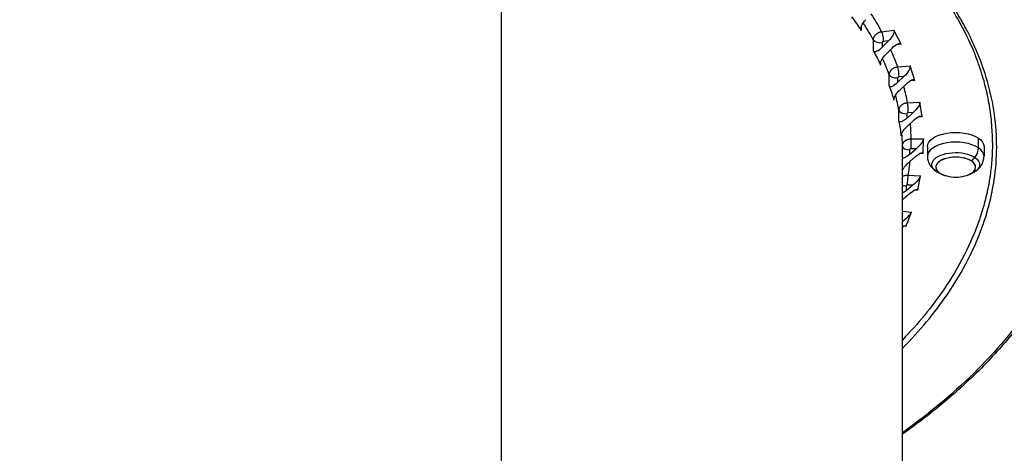
# Model space of a CAD drawing. Units: millimetres. Extents: x 75001 to 86916, y 37517 to 52144.
# Drawn here: x 79734 to 80204, y 48344 to 48551 of the extents above; entities that cross this region are included whole.
import ezdxf

# ---------------------------------------------------------------- set-up
doc = ezdxf.new("R2010")
doc.units = ezdxf.units.MM
doc.header["$MEASUREMENT"] = 0
doc.styles.get("Standard").update_dxf_attribs({"font": 'arial.ttf'})
doc.dimstyles.new('ISO-25', dxfattribs={"dimtxt": 2.5, "dimasz": 2.5, "dimexe": 1.25, "dimexo": 0.625, "dimtad": 1, "dimtxsty": 'Standard', "dimcen": 2.5, "dimadec": 0, "dimazin": 0, "dimtfac": 1, "dimtmove": 0, "dimatfit": 3, "dimfxl": 1, "dimarcsym": 0})

# ---------------------------------------------------------------- blocks, each defined once
blk = doc.blocks.new('*D3')
at = {"color": 0, "lineweight": -2, "transparency": 16777216}
for p, q in [((75603.57, 51617.08), (75603.57, 51738.33)), ((75823.57, 51737.08), (86692.01, 51737.08)), ((86912.01, 51617.08), (86912.01, 51738.33))]:
    blk.add_line(p, q, dxfattribs=at)
at = {"color": 0, "transparency": 16777216}
for points in [[(75823.57, 51773.75), (75823.57, 51700.42), (75603.57, 51737.08)], [(86692.01, 51773.75), (86692.01, 51700.42), (86912.01, 51737.08)]]:
    blk.add_solid(points, dxfattribs=at)
at = {"layer": 'Defpoints', "color": 0, "transparency": 16777216}
for p in [(86912.01, 51737.08), (86912.01, 46843.67), (75603.57, 46789.16)]:
    blk.add_point(p, dxfattribs=at)
at = {"color": 0, "transparency": 16777216, "insert": (81257.79, 51960.14), "char_height": 280, "attachment_point": 5}
blk.add_mtext('1130', dxfattribs=at)
blk = doc.blocks.new('*D4')
at = {"color": 0, "lineweight": -2, "transparency": 16777216}
for p, q in [((75527.35, 51598.56), (75406.1, 51598.56)), ((75407.35, 51378.56), (75407.35, 42377.65)), ((75527.35, 42157.65), (75406.1, 42157.65))]:
    blk.add_line(p, q, dxfattribs=at)
at = {"color": 0, "transparency": 16777216}
for points in [[(75370.68, 51378.56), (75444.02, 51378.56), (75407.35, 51598.56)], [(75370.68, 42377.65), (75444.02, 42377.65), (75407.35, 42157.65)]]:
    blk.add_solid(points, dxfattribs=at)
at = {"layer": 'Defpoints', "color": 0, "transparency": 16777216}
for p in [(79817.57, 51598.56), (75407.35, 42157.65), (80937.92, 42157.65)]:
    blk.add_point(p, dxfattribs=at)
at = {"color": 0, "transparency": 16777216, "insert": (75184.39, 46878.1), "char_height": 280, "attachment_point": 5, "rotation": 90}
blk.add_mtext('945', dxfattribs=at)

msp = doc.modelspace()

# ---------------------------------------------------------------- linework, layer by layer
for p, q in [((79963.417, 48652.783), (79963.417, 47867.902)), ((80135.327, 48547.352), (80135.327, 48545.631)), ((80145.05, 48545.134), (80150.925, 48545.88)), ((80154.373, 48539.096), (80150.925, 48545.88)), ((80141.189, 48535.898), (80141.189, 48541.147)), ((80145.427, 48537.693), (80148.395, 48540.722)), ((80145.427, 48539.912), (80145.427, 48537.693)), ((80148.395, 48540.722), (80145.912, 48540.407)), ((80150.118, 48537.33), (80147.151, 48534.301)), ((80154.373, 48539.096), (80151.838, 48538.774)), ((80144.606, 48530.317), (80144.606, 48529.173)), ((80152.686, 48528.288), (80158.668, 48528.775)), ((80160.92, 48521.866), (80158.668, 48528.775)), ((80148.748, 48519.222), (80148.748, 48524.471)), ((80152.755, 48520.837), (80155.777, 48523.735)), ((80152.755, 48523.056), (80152.755, 48520.837)), ((80155.777, 48523.735), (80153.249, 48523.529)), ((80160.92, 48521.866), (80158.668, 48521.683)), ((80156.903, 48520.281), (80153.881, 48517.383)), ((80150.98, 48513.016), (80150.98, 48512.374)), ((80157.356, 48511.173), (80163.401, 48511.398)), ((80164.44, 48504.417), (80163.401, 48511.398)), ((80153.372, 48502.28), (80153.372, 48507.53)), ((80157.117, 48503.726), (80160.17, 48506.492)), ((80160.17, 48506.492), (80157.616, 48506.397)), ((80157.117, 48505.945), (80157.117, 48503.726)), ((80160.69, 48503.001), (80157.637, 48500.236)), ((80164.44, 48504.417), (80162.462, 48504.344)), ((80154.402, 48495.585), (80154.402, 48495.361)), ((80159.025, 48493.92), (80165.087, 48493.881)), ((80164.905, 48486.881), (80165.087, 48493.881)), ((80191.29, 48489.679), (80191.29, 48494.331)), ((80155.025, 48485.201), (80155.025, 48490.451)), ((80158.48, 48486.49), (80161.541, 48489.122)), ((80158.48, 48488.709), (80158.48, 48486.49)), ((80161.541, 48489.122), (80158.98, 48489.139)), ((80166.998, 48490.28), (80166.998, 48485.629)), ((80193.991, 48490.28), (80193.991, 48485.629)), ((80155.03, 47770.301), (80155.03, 48484.299)), ((80161.451, 48485.623), (80158.389, 48482.991)), ((80164.905, 48486.881), (80163.194, 48486.892)), ((80157.681, 48476.66), (80163.712, 48476.356)), ((80162.311, 48469.392), (80163.712, 48476.356)), ((80156.833, 48469.261), (80159.879, 48471.759)), ((80156.833, 48471.479), (80156.833, 48469.261)), ((80159.879, 48471.759), (80157.33, 48471.887)), ((80162.311, 48469.392), (80160.861, 48469.464)), ((80159.179, 48468.277), (80156.132, 48465.778)), ((80155.03, 48459.363), (80159.288, 48458.959)), ((80156.679, 48452.081), (80159.288, 48458.959)), ((80155.197, 48454.535), (80155.03, 48454.55)), ((80155.03, 48454.403), (80155.197, 48454.535)), ((80156.679, 48452.081), (80155.483, 48452.195))]:
    msp.add_line(p, q)
for start, end in [(241.11974, 255.8705), (255.8705, 284.1295), (284.1295, 298.88026)]:
    msp.add_arc((80180.494, 48493.181), 17.5, start, end)
at = {"extrusion": (0, 0, -1)}
for centre, major_axis, ratio, start_param, end_param in [((79763.03, 48492.988), (396, 0), 0.5, -0.3111609, -0.2665044), ((79948.049, 48346.892), (165.28, 222.546), 0.5555146, 0.1583045, 0.2083665), ((80138.652, 48549.209), (-3.163, -3.763), 0.3982324, 0.1240942, 1.6771905), ((80145.05, 48542.103), (0.441, -3.472), 0.2132734, -2.6043435, -1.0335472), ((80147.533, 48542.418), (-3.233, -3.67), 0.3652685, -2.9973814, -1.4265851), ((80150.98, 48535.634), (-3.233, -3.67), 0.3652685, 1.7150076, 3.2858039), ((80144.565, 48539.389), (-3.233, -3.67), 0.3652685, -1.4265851, 0.1265112), ((79952.978, 48338.706), (168.639, 220.012), 0.5043605, 0.2119796, 0.2620415), ((79763.03, 48492.988), (396, 0), 0.5, -0.221723, -0.1792379), ((80148.013, 48532.605), (-3.233, -3.67), 0.3652685, 0.1619113, 1.7150076), ((80152.686, 48525.257), (0.284, -3.488), 0.1393074, -2.6122994, -1.0415031), ((80155.214, 48525.463), (-3.293, -3.573), 0.3317226, -2.9577261, -1.3869298), ((80152.192, 48522.565), (-3.293, -3.573), 0.3317226, -1.3869298, 0.1661665), ((80157.466, 48518.554), (-3.293, -3.573), 0.3317226, 1.7546628, 3.3254592), ((79956.462, 48330.337), (172.636, 216.889), 0.4520586, 0.2649482, 0.3150101), ((80154.444, 48515.656), (-3.293, -3.573), 0.3317226, 0.2015666, 1.7546628), ((79763.03, 48492.988), (396, 0), 0.5, -0.1318708, -0.0919714), ((80157.356, 48508.142), (0.13, -3.498), 0.0642811, -2.6167969, -1.0460006), ((80159.911, 48508.237), (-3.344, -3.471), 0.2975578, -2.9163417, -1.3455453), ((80156.857, 48505.472), (-3.344, -3.471), 0.2975578, -1.3455453, 0.2075509), ((79958.474, 48321.847), (177.196, 213.18), 0.399007, 0.3176419, 0.3677039), ((80160.95, 48501.256), (-3.344, -3.471), 0.2975578, 1.7960473, 3.3668436), ((80157.896, 48498.491), (-3.344, -3.471), 0.2975578, 0.242951, 1.7960473), ((79763.03, 48492.988), (396, 0), 0.5, -0.0414337, -0.004705), ((80180.494, 48490.28), (-13.497, 0), 0.5, 0, 2.4978484), ((80161.587, 48490.872), (-3.387, -3.365), 0.2627273, -2.8732887, -1.3024924), ((80180.494, 48490.28), (13.497, 0), 0.5, -0.6437443, 0), ((80161.405, 48483.873), (-3.387, -3.365), 0.2627273, 1.8391003, 3.4098966), ((80180.494, 48481.688), (-11.408, 0), 0.5, -0.7363872, 2.4978484), ((80158.525, 48488.24), (-3.387, -3.365), 0.2627273, -1.3024924, 0.2506039), ((79958.998, 48313.303), (182.257, 208.87), 0.3456095, 0.3704327, 0.3771185), ((80158.343, 48481.241), (-3.387, -3.365), 0.2627273, 0.582836, 1.8391003), ((79763.03, 48492.988), (396, 0), 0.5, 0.0498694, 0.0825615), ((80180.494, 48481.688), (11.408, 0), 0.5, -0.6437443, 0.7363872), ((80160.23, 48473.5), (-3.421, -3.253), 0.227178, -2.8285828, -1.2577864), ((80157.183, 48471.002), (-3.421, -3.253), 0.227178, -1.2577864, -0.6952586), ((80158.829, 48466.536), (-3.421, -3.253), 0.227178, 1.8838062, 3.4546025), ((80155.782, 48464.037), (-3.421, -3.253), 0.227178, 1.56686, 1.8838062), ((80155.85, 48456.254), (-3.448, -3.137), 0.190854, -2.7821951, -1.2113988), ((80153.24, 48449.377), (-3.448, -3.137), 0.190854, 2.2794234, 3.5009902)]:
    msp.add_ellipse(centre, major_axis=major_axis, ratio=ratio, start_param=start_param, end_param=end_param, dxfattribs=at)
for centre, major_axis, ratio, start_param, end_param in [((79763.03, 48489.524), (392, 0), 0.5, 0.2665267, 0.3102036), ((80144.565, 48541.608), (-3.5, 0), 0.5, 0.2665267, 1.819623), ((80145.912, 48539.974), (-0.446, -0.227), 0.8393536, -1.9740546, -0.4032584), ((79763.03, 48489.524), (392, 0), 0.5, 0.1792603, 0.2201942), ((80152.192, 48524.783), (-3.5, 0), 0.5, 0.1792603, 1.7323565), ((79763.03, 48489.524), (392, 0), 0.5, 0.0919938, 0.1292888), ((80156.857, 48507.69), (-3.5, 0), 0.5, 0.0919938, 1.6450901), ((80157.616, 48505.964), (-0.495, -0.074), 0.8636365, -1.6987353, -0.1279391), ((79763.03, 48489.524), (392, 0), 0.5, 0.0047273, 0.036496), ((80159.025, 48490.889), (-0.023, -3.5), 0.0112344, -2.6179574, -1.0471611), ((80180.494, 48485.629), (-13.497, 0), 0.5, -2.4978484, 0), ((80158.525, 48490.459), (-3.5, 0), 0.5, 0.0047273, 1.5578236), ((80158.98, 48488.706), (-0.5, 0.013), 0.8659525, -1.5484095, 0.0223867), ((80186.491, 48487.878), (3.327, 4.993), 0.692694, -1.6655256, -0.8047956), ((80180.494, 48485.629), (13.497, 0), 0.5, 0, 0.6437443), ((80180.494, 48480.453), (9.5, 0), 0.5, -0.42654, 4.245977), ((80180.494, 48480.453), (-9.5, 0), 0.5, -2.4978484, 1.1043844), ((80180.494, 48480.453), (9.5, 0), 0.5, -1.1043844, 0.6437443), ((80180.494, 48493.181), (9.704, 14.563), 0.692694, -1.8017565, -1.6655256), ((80180.494, 48480.453), (9.5, 0), 0.5, -1.1043844, -0.42654), ((80157.681, 48473.629), (-0.176, -3.496), 0.0866644, -2.6158121, -1.0450157), ((80157.183, 48473.221), (3.5, 0), 0.5, -2.2335633, -1.6710355), ((80157.33, 48471.454), (-0.49, 0.099), 0.8616782, -1.3992509, 0.1715453)]:
    msp.add_ellipse(centre, major_axis=major_axis, ratio=ratio, start_param=start_param, end_param=end_param)
for points, knots in [([(75603.843, 46514.358), (75600.671, 46628.343), (75606.66, 46841.25), (75589.018, 47551.442), (75853.099, 49068.19), (77773.756, 48231.32), (77857.557, 49815.503), (77545.826, 51215.388), (78967.847, 51628.737), (79761.854, 51592.589), (80568.83, 51620.846), (81867.339, 51336.385), (82007.952, 49718.401), (82760.001, 49797.046), (83348.157, 49804.416), (84184.344, 49483.876), (84882.868, 48326.968), (86600.511, 49028.639), (86930.712, 47551.793), (86908.38, 46840.862), (86934.637, 46123.727), (86509.721, 44744.248), (84912.014, 45013.755), (83078.552, 45333.308), (83249.994, 44011.325), (82586.596, 42652.087), (80425.133, 41726.497), (78502.527, 42979.837), (78206.213, 44308.052), (77533.376, 45357.147), (75907.856, 44633.963), (75618.702, 45980.427), (75603.843, 46514.358)], [0, 0, 0, 0, 326.7860299, 653.5862582, 2184.3199876, 3601.1330709, 4553.9485539, 5970.7616372, 7501.4953666, 7956.5793732, 8411.0227857, 9941.7565152, 11401.8138184, 11725.6240601, 12046.6982939, 13194.748591, 14228.5333417, 15645.3464249, 17176.0801544, 17502.9643077, 17829.4895635, 19360.223293, 20774.4368553, 22529.6634895, 22910.1946597, 24440.9283892, 26792.5668997, 29029.6031885, 30177.6534856, 30937.1286773, 32353.9417605, 33884.67549, 33884.67549, 33884.67549, 33884.67549]), ([(79763.089, 48773.382), (79766.422, 48773.382), (79769.756, 48773.365), (79779.697, 48773.261), (79786.303, 48773.125), (79799.497, 48772.715), (79806.086, 48772.442), (79819.233, 48771.76), (79825.793, 48771.352), (79838.873, 48770.4), (79845.396, 48769.857), (79858.392, 48768.636), (79864.869, 48767.958), (79877.759, 48766.47), (79884.177, 48765.659), (79896.945, 48763.906), (79903.298, 48762.963), (79915.908, 48760.948), (79922.167, 48759.876), (79934.596, 48757.604), (79940.769, 48756.404), (79953.036, 48753.874), (79959.132, 48752.542), (79971.163, 48749.762), (79977.102, 48748.315), (79988.871, 48745.296), (79994.704, 48743.724), (80006.248, 48740.457), (80011.961, 48738.763), (80023.241, 48735.258), (80028.81, 48733.447), (80039.778, 48729.716), (80045.18, 48727.795), (80055.804, 48723.85), (80061.029, 48721.825), (80071.344, 48717.658), (80076.435, 48715.515), (80086.393, 48711.137), (80091.264, 48708.903), (80100.848, 48704.329), (80105.56, 48701.986), (80114.792, 48697.203), (80119.312, 48694.76), (80128.105, 48689.805), (80132.381, 48687.292), (80140.739, 48682.173), (80144.821, 48679.564), (80152.778, 48674.259), (80156.655, 48671.561), (80164.181, 48666.087), (80167.832, 48663.31), (80174.891, 48657.69), (80178.3, 48654.847), (80184.864, 48649.102), (80188.023, 48646.202), (80194.122, 48640.318), (80197.062, 48637.334), (80202.683, 48631.314), (80205.367, 48628.277), (80210.477, 48622.155), (80212.904, 48619.069), (80217.505, 48612.846), (80219.678, 48609.707), (80223.762, 48603.391), (80225.674, 48600.212), (80229.237, 48593.812), (80230.888, 48590.591), (80233.921, 48584.121), (80235.303, 48580.871), (80237.796, 48574.35), (80238.908, 48571.078), (80240.861, 48564.515), (80241.703, 48561.223), (80243.114, 48554.627), (80243.684, 48551.323), (80244.552, 48544.706), (80244.85, 48541.392), (80245.173, 48534.764), (80245.199, 48531.449), (80245.066, 48527.461), (80245.037, 48526.785), (80245.003, 48526.109)], [0, 0, 0, 0, 10.0005179, 10.0005179, 29.8292276, 29.8292276, 49.6564828, 49.6564828, 69.4795109, 69.4795109, 89.3090775, 89.3090775, 109.1493089, 109.1493089, 128.9956659, 128.9956659, 148.8664297, 148.8664297, 168.7039383, 168.7039383, 188.5589693, 188.5589693, 208.5026679, 208.5026679, 228.3066348, 228.3066348, 248.1691209, 248.1691209, 268.0785093, 268.0785093, 287.9867074, 287.9867074, 307.8453439, 307.8453439, 327.6509305, 327.6509305, 347.5864756, 347.5864756, 367.3822612, 367.3822612, 387.2768964, 387.2768964, 407.1977775, 407.1977775, 426.9429636, 426.9429636, 446.7578995, 446.7578995, 466.6262961, 466.6262961, 486.4926706, 486.4926706, 506.3001663, 506.3001663, 526.0259079, 526.0259079, 545.8784749, 545.8784749, 565.6802609, 565.6802609, 585.4427974, 585.4427974, 605.215749, 605.215749, 624.9617704, 624.9617704, 644.7236379, 644.7236379, 664.4500889, 664.4500889, 684.1372445, 684.1372445, 703.8154988, 703.8154988, 723.4669313, 723.4669313, 743.1231944, 743.1231944, 762.7629716, 762.7629716, 766.7718295, 766.7718295, 766.7718295, 766.7718295]), ([(79763.088, 48732.183), (79763.088, 48732.183), (79763.088, 48732.183), (79763.088, 48732.183), (79712.821, 48732.183), (79612.29, 48724.219), (79476.232, 48689.549), (79368.246, 48635.553), (79298.902, 48567.518), (79282.374, 48515.348), (79283.023, 48488.315), (79283.113, 48486.416)], [0.000018, 0.000018, 0.000018, 0.000018, 0.0000187, 0.0000187, 0.0000187, 15.1252717, 30.2505433, 45.375815, 60.5010867, 75.6263583, 76.7694197, 76.7694197, 76.7694197, 76.7694197]), ([(80243.063, 48486.413), (80243.154, 48488.312), (80243.803, 48515.345), (80227.278, 48567.516), (80157.934, 48635.55), (80049.951, 48689.547), (79913.896, 48724.219), (79813.356, 48732.183), (79763.088, 48732.183)], [225.7352879, 225.7352879, 225.7352879, 225.7352879, 226.8785471, 242.0037132, 257.1288793, 272.2540453, 287.3792114, 302.5043955, 302.5043955, 302.5043955, 302.5043955]), ([(79371.03, 48353.665), (79344.116, 48372.948), (79300.36, 48416.88), (79277.044, 48490.454), (79300.834, 48565.543), (79369.89, 48633.278), (79477.426, 48687.025), (79612.918, 48721.528), (79713.03, 48729.451), (79763.089, 48729.451)], [500.0480513, 500.0480513, 500.0480513, 500.0480513, 514.257125, 529.3823967, 544.5076683, 559.63294, 574.7582117, 589.8834833, 605.008755, 605.008755, 605.008755, 605.008755]), ([(79763.089, 48729.451), (79813.147, 48729.451), (79913.268, 48721.527), (80048.756, 48687.023), (80156.291, 48633.276), (80225.346, 48565.541), (80249.131, 48490.452), (80225.809, 48416.844), (80181.997, 48372.887), (80155.03, 48353.583)], [302.5043775, 302.5043775, 302.5043775, 302.5043775, 317.6295436, 332.7547097, 347.8798757, 363.0050418, 378.1302079, 393.255374, 407.4845593, 407.4845593, 407.4845593, 407.4845593]), ([(79978.107, 48680.667), (79978.107, 48680.667), (79978.107, 48680.667), (79978.107, 48680.667), (79961.133, 48685.464), (79937.643, 48691.102), (79913.291, 48695.662), (79904.525, 48697.192), (79901.885, 48697.639), (79898.355, 48698.218), (79897.471, 48698.361), (79894.817, 48698.787), (79893.043, 48699.065), (79890.378, 48699.474), (79889.488, 48699.609), (79886.818, 48700.01), (79885.034, 48700.271), (79856.621, 48704.335), (79829.268, 48706.873), (79799.591, 48708.188), (79797.498, 48708.273), (79794.706, 48708.376), (79794.008, 48708.401), (79791.215, 48708.498), (79789.12, 48708.563), (79785.628, 48708.659), (79784.231, 48708.694), (79780.041, 48708.789), (79777.247, 48708.838), (79773.055, 48708.893), (79771.659, 48708.908), (79747.957, 48709.103), (79703.29, 48707.757), (79659.557, 48703.021), (79636.838, 48699.632), (79635.498, 48699.429), (79633.491, 48699.119), (79632.822, 48699.015), (79630.817, 48698.7), (79629.483, 48698.487), (79627.483, 48698.162), (79626.817, 48698.053), (79624.821, 48697.724), (79623.493, 48697.501), (79621.503, 48697.162), (79620.841, 48697.049), (79608.822, 48694.969), (79586.433, 48690.569), (79543.257, 48679.956), (79513.011, 48670.033), (79492.975, 48662.203), (79491.881, 48661.772), (79489.156, 48660.686), (79487.53, 48660.029), (79485.375, 48659.144), (79484.837, 48658.923), (79483.226, 48658.255), (79482.156, 48657.807), (79480.558, 48657.132), (79480.026, 48656.906), (79478.431, 48656.226), (79477.372, 48655.77), (79475.789, 48655.081), (79475.261, 48654.85), (79473.683, 48654.157), (79472.636, 48653.693), (79471.071, 48652.992), (79470.551, 48652.758), (79460.519, 48648.222), (79442.254, 48639.2), (79409.035, 48619.621), (79388.143, 48603.378), (79376.061, 48591.867), (79375.899, 48591.712), (79375.414, 48591.247), (79375.092, 48590.937), (79374.611, 48590.47), (79374.451, 48590.315), (79373.812, 48589.692), (79373.337, 48589.225), (79372.55, 48588.444), (79372.237, 48588.131), (79370.991, 48586.879), (79370.071, 48585.937), (79354.909, 48570.143), (79342.479, 48552.248), (79334.813, 48533.816), (79332.879, 48528.763), (79331.935, 48526.01), (79330.677, 48521.867), (79330.284, 48520.483), (79329.367, 48517.015), (79328.877, 48514.93), (79328.303, 48512.146), (79328.166, 48511.449), (79327.84, 48509.705), (79327.66, 48508.658), (79327.44, 48507.261), (79327.387, 48506.912), (79327.232, 48505.865), (79327.135, 48505.166), (79327, 48504.118), (79326.957, 48503.769), (79326.791, 48502.372), (79326.681, 48501.324), (79326.524, 48499.577), (79326.468, 48498.878), (79325.678, 48487.741), (79327.198, 48466.813), (79334.68, 48446.208), (79340.568, 48434.742), (79341.287, 48433.395), (79342.404, 48431.381), (79342.783, 48430.71), (79343.941, 48428.696), (79344.74, 48427.356), (79345.977, 48425.351), (79346.396, 48424.682), (79347.674, 48422.68), (79348.551, 48421.349), (79349.905, 48419.361), (79350.362, 48418.699), (79351.753, 48416.719), (79352.706, 48415.403), (79358.787, 48407.246), (79364.58, 48400.529), (79371.03, 48393.974)], [0, 0, 0, 0, 0.0000018, 0.0000018, 0.0000018, 5.1687622, 6.891683, 6.891683, 7.6303421, 7.6303421, 7.876627, 7.876627, 8.3693103, 8.3693103, 8.6157061, 8.6157061, 9.1084108, 9.1084108, 16.4499439, 16.4499439, 17.0065477, 17.0065477, 17.1921121, 17.1921121, 17.7485651, 17.7485651, 18.1193376, 18.1193376, 18.8604455, 18.8604455, 19.2307997, 19.2307997, 25.1445013, 31.0582028, 31.0582028, 31.4294071, 31.4294071, 31.6150682, 31.6150682, 31.9865146, 31.9865146, 32.1722927, 32.1722927, 32.5437537, 32.5437537, 32.7294221, 32.7294221, 35.9152327, 39.1010434, 45.4726647, 45.4726647, 45.842008, 45.842008, 46.3962926, 46.3962926, 46.5811312, 46.5811312, 46.9509318, 46.9509318, 47.1358961, 47.1358961, 47.5065651, 47.5065651, 47.6922367, 47.6922367, 48.0634611, 48.0634611, 48.2490156, 48.2490156, 51.6488111, 55.0486066, 61.8481977, 61.8481977, 61.9409092, 61.9409092, 62.1263638, 62.1263638, 62.2191036, 62.2191036, 62.4972663, 62.4972663, 62.6826561, 62.6826561, 63.238587, 63.238587, 71.970977, 73.2184613, 73.2184613, 74.6988766, 74.6988766, 75.4401757, 75.4401757, 76.5531351, 76.5531351, 76.924425, 76.924425, 77.4815927, 77.4815927, 77.6672586, 77.6672586, 78.0384733, 78.0384733, 78.2240228, 78.2240228, 78.7804524, 78.7804524, 79.1512335, 79.1512335, 84.6885611, 90.2258888, 90.2258888, 90.9647618, 90.9647618, 91.3344078, 91.3344078, 92.0756325, 92.0756325, 92.447174, 92.447174, 93.1898494, 93.1898494, 93.5609541, 93.5609541, 94.3027438, 94.3027438, 98.1761543, 98.1761543, 98.1761543, 98.1761543]), ([(80198.033, 48492.172), (80198.033, 48493.816), (80197.995, 48495.46), (80197.776, 48500.224), (80197.497, 48503.343), (80196.666, 48509.571), (80196.114, 48512.68), (80194.741, 48518.883), (80193.92, 48521.977), (80192.008, 48528.146), (80190.917, 48531.221), (80188.469, 48537.341), (80187.112, 48540.388), (80184.136, 48546.449), (80182.515, 48549.463), (80179.015, 48555.453), (80177.135, 48558.43), (80173.118, 48564.34), (80170.98, 48567.274), (80166.452, 48573.093), (80164.062, 48575.979), (80159.034, 48581.696), (80156.395, 48584.529), (80150.874, 48590.133), (80147.992, 48592.907), (80141.992, 48598.387), (80138.872, 48601.095), (80132.402, 48606.443), (80129.048, 48609.083), (80122.117, 48614.289), (80118.537, 48616.856), (80111.16, 48621.908), (80107.361, 48624.396), (80099.552, 48629.286), (80095.54, 48631.69), (80087.312, 48636.409), (80083.094, 48638.725), (80074.463, 48643.263), (80070.048, 48645.486), (80061.029, 48649.836), (80056.423, 48651.963), (80047.03, 48656.117), (80042.241, 48658.144), (80032.497, 48662.091), (80027.538, 48664.012), (80017.463, 48667.745), (80012.344, 48669.557), (80001.95, 48673.07), (79996.673, 48674.772), (79986.789, 48677.81), (79982.199, 48679.164), (79972.101, 48682.018), (79966.571, 48683.503), (79955.391, 48686.352), (79949.737, 48687.716), (79938.315, 48690.322), (79932.543, 48691.564), (79920.901, 48693.922), (79915.028, 48695.038), (79903.195, 48697.141), (79897.232, 48698.129), (79885.228, 48699.975), (79879.183, 48700.834), (79867.027, 48702.419), (79860.914, 48703.146), (79848.633, 48704.466), (79842.463, 48705.061), (79830.076, 48706.115), (79823.856, 48706.576), (79811.386, 48707.362), (79805.134, 48707.688), (79792.611, 48708.203), (79786.339, 48708.393), (79773.784, 48708.638), (79767.499, 48708.692), (79754.933, 48708.665), (79748.649, 48708.584), (79736.097, 48708.285), (79729.827, 48708.068), (79717.312, 48707.499), (79711.063, 48707.146), (79698.609, 48706.307), (79692.4, 48705.819), (79680.034, 48704.712), (79673.874, 48704.091), (79661.613, 48702.717), (79655.509, 48701.964), (79643.379, 48700.326), (79637.349, 48699.441), (79625.375, 48697.544), (79619.428, 48696.53), (79607.631, 48694.375), (79601.778, 48693.234), (79590.179, 48690.826), (79584.43, 48689.56), (79573.051, 48686.904), (79567.418, 48685.515), (79556.281, 48682.616), (79550.774, 48681.106), (79539.902, 48677.971), (79534.535, 48676.345), (79523.945, 48672.978), (79518.72, 48671.236), (79508.43, 48667.643), (79503.362, 48665.791), (79493.401, 48661.981), (79488.504, 48660.023), (79478.882, 48656.003), (79474.155, 48653.94), (79464.888, 48649.714), (79460.347, 48647.552), (79451.461, 48643.133), (79447.113, 48640.877), (79438.621, 48636.272), (79434.474, 48633.924), (79426.389, 48629.142), (79422.45, 48626.708), (79414.792, 48621.759), (79411.071, 48619.244), (79403.853, 48614.138), (79400.353, 48611.545), (79393.583, 48606.289), (79390.311, 48603.623), (79384.005, 48598.228), (79380.97, 48595.497), (79375.146, 48589.979), (79372.354, 48587.19), (79367.008, 48581.549), (79364.453, 48578.694), (79359.604, 48572.944), (79357.308, 48570.049), (79352.967, 48564.208), (79350.921, 48561.262), (79347.085, 48555.328), (79345.296, 48552.339), (79341.979, 48546.329), (79340.452, 48543.307), (79337.665, 48537.24), (79336.404, 48534.192), (79334.144, 48528.069), (79333.146, 48524.991), (79331.42, 48518.82), (79330.692, 48515.726), (79329.504, 48509.524), (79329.045, 48506.415), (79328.398, 48500.188), (79328.21, 48497.069), (79328.149, 48493.359), (79328.144, 48492.767), (79328.144, 48492.176)], [0, 0, 0, 0, 10.0006162, 10.0006162, 28.9863021, 28.9863021, 47.9615825, 47.9615825, 66.923954, 66.923954, 85.8786207, 85.8786207, 104.8037894, 104.8037894, 123.7073533, 123.7073533, 142.5910653, 142.5910653, 161.4683884, 161.4683884, 180.3292456, 180.3292456, 199.1833431, 199.1833431, 218.0265508, 218.0265508, 236.8528404, 236.8528404, 255.6856073, 255.6856073, 274.5130235, 274.5130235, 293.3356143, 293.3356143, 312.158476, 312.158476, 330.9832783, 330.9832783, 349.804908, 349.804908, 368.634376, 368.634376, 387.4736529, 387.4736529, 406.3020755, 406.3020755, 425.1268017, 425.1268017, 443.9702997, 443.9702997, 459.9592231, 459.9592231, 478.7904198, 478.7904198, 497.6220433, 497.6220433, 516.4695862, 516.4695862, 535.3150472, 535.3150472, 554.1537246, 554.1537246, 572.9998562, 572.9998562, 591.8450304, 591.8450304, 610.6878281, 610.6878281, 629.5432781, 629.5432781, 648.3935749, 648.3935749, 667.2377124, 667.2377124, 686.0867998, 686.0867998, 704.9364039, 704.9364039, 723.7832533, 723.7832533, 742.6390246, 742.6390246, 761.4858191, 761.4858191, 780.3299365, 780.3299365, 799.1837696, 799.1837696, 818.0294824, 818.0294824, 836.8734159, 836.8734159, 855.7172777, 855.7172777, 874.5607048, 874.5607048, 893.4045416, 893.4045416, 912.2458977, 912.2458977, 931.0782139, 931.0782139, 949.9218313, 949.9218313, 968.7629592, 968.7629592, 987.5838385, 987.5838385, 1006.4263807, 1006.4263807, 1025.2610691, 1025.2610691, 1044.0873904, 1044.0873904, 1062.9162734, 1062.9162734, 1081.7445207, 1081.7445207, 1100.5632107, 1100.5632107, 1119.3858441, 1119.3858441, 1138.2188415, 1138.2188415, 1157.0456878, 1157.0456878, 1175.850414, 1175.850414, 1194.7255991, 1194.7255991, 1213.5426684, 1213.5426684, 1232.3985523, 1232.3985523, 1251.2787106, 1251.2787106, 1270.163958, 1270.163958, 1289.0333057, 1289.0333057, 1307.966063, 1307.966063, 1326.8935949, 1326.8935949, 1345.8493547, 1345.8493547, 1364.8205319, 1364.8205319, 1368.4196899, 1368.4196899, 1368.4196899, 1368.4196899]), ([(80155.03, 48393.853), (80163.273, 48402.219), (80179.423, 48421.654), (80189.834, 48442.07), (80194.007, 48454.267), (80194.235, 48454.955), (80194.901, 48457.019), (80195.319, 48458.397), (80195.905, 48460.468), (80196.095, 48461.159), (80196.551, 48462.889), (80196.81, 48463.927), (80197.135, 48465.314), (80197.215, 48465.661), (80197.449, 48466.701), (80197.599, 48467.395), (80197.813, 48468.437), (80197.882, 48468.784), (80198.155, 48470.175), (80198.344, 48471.219), (80198.635, 48472.962), (80198.745, 48473.659), (80200.389, 48484.796), (80200.464, 48505.784), (80194.531, 48526.561), (80189.499, 48538.155), (80188.88, 48539.517), (80187.429, 48542.577), (80186.582, 48544.272), (80185.517, 48546.3), (80185.337, 48546.638), (80184.794, 48547.652), (80184.426, 48548.327), (80183.864, 48549.338), (80183.675, 48549.675), (80183.102, 48550.685), (80182.714, 48551.357), (80182.123, 48552.364), (80181.924, 48552.7), (80181.323, 48553.705), (80180.916, 48554.374), (80180.296, 48555.376), (80180.088, 48555.71), (80179.249, 48557.043), (80178.605, 48558.041), (80177.509, 48559.7), (80177.064, 48560.362), (80169.861, 48570.918), (80153.509, 48590.223), (80131.805, 48608.16), (80118.108, 48617.836), (80116.47, 48618.971), (80113.979, 48620.66), (80113.143, 48621.222), (80111.039, 48622.621), (80109.764, 48623.456), (80108.049, 48624.563), (80107.618, 48624.84), (80106.323, 48625.668), (80105.454, 48626.217), (80104.143, 48627.039), (80103.704, 48627.312), (80101.947, 48628.403), (80100.617, 48629.216), (80098.381, 48630.562), (80097.482, 48631.099), (80094.77, 48632.701), (80092.942, 48633.76), (80090.17, 48635.335), (80089.241, 48635.857), (80072.503, 48645.187), (80038.022, 48661.518), (79998.711, 48674.843), (79978.107, 48680.667)], [184.1427644, 184.1427644, 184.1427644, 184.1427644, 189.0869618, 195.2780163, 195.2780163, 195.6474015, 195.6474015, 196.3865668, 196.3865668, 196.7563664, 196.7563664, 197.3113537, 197.3113537, 197.4964355, 197.4964355, 197.8665491, 197.8665491, 198.0515453, 198.0515453, 198.6075805, 198.6075805, 198.9785103, 198.9785103, 204.527963, 210.0774157, 210.0774157, 210.8179591, 210.8179591, 211.7443872, 211.7443872, 211.929785, 211.929785, 212.3007026, 212.3007026, 212.4862285, 212.4862285, 212.857268, 212.857268, 213.0427279, 213.0427279, 213.4135309, 213.4135309, 213.598875, 213.598875, 214.1546903, 214.1546903, 214.5250637, 214.5250637, 220.0682994, 225.6115352, 225.6115352, 226.3533259, 226.3533259, 226.7244356, 226.7244356, 227.2813899, 227.2813899, 227.4671278, 227.4671278, 227.8386416, 227.8386416, 228.0243398, 228.0243398, 228.5812027, 228.5812027, 228.9522529, 228.9522529, 229.6939405, 229.6939405, 230.0645947, 230.0645947, 236.33893, 242.6132653, 242.6132653, 242.6132653, 242.6132653]), ([(80141.189, 48541.147), (80141.189, 48541.276), (80141.205, 48541.537), (80141.278, 48541.933), (80141.399, 48542.325), (80141.509, 48542.578), (80141.572, 48542.704), (80141.572, 48542.705), (80141.573, 48542.706), (80141.575, 48542.71), (80141.577, 48542.715), (80141.58, 48542.72), (80141.586, 48542.732), (80141.592, 48542.744), (80141.598, 48542.756), (80141.602, 48542.763), (80141.609, 48542.777), (80141.632, 48542.82), (80141.688, 48542.92), (80141.817, 48543.134), (80142.027, 48543.428), (80142.244, 48543.675), (80142.399, 48543.83), (80142.479, 48543.907), (80142.547, 48543.969), (80142.603, 48544.018), (80142.743, 48544.139), (80142.996, 48544.334), (80143.377, 48544.573), (80143.776, 48544.775), (80144.192, 48544.939), (80144.618, 48545.061), (80144.906, 48545.114), (80145.05, 48545.134)], [0, 0, 0, 0, 0.005581688, 0.011163377, 0.016745065, 0.022326753, 0.022337655, 0.022348557, 0.02237036, 0.022413967, 0.022501181, 0.022588395, 0.022675609, 0.023024465, 0.023111678, 0.023198892, 0.02337332, 0.023722176, 0.025117598, 0.027908442, 0.03349013, 0.039071819, 0.040467241, 0.041862663, 0.043258085, 0.043955796, 0.044653507, 0.050235195, 0.055816884, 0.061398572, 0.06698026, 0.072561949, 0.078143637, 0.078143637, 0.078143637, 0.078143637]), ([(80148.748, 48524.471), (80148.748, 48524.729), (80148.815, 48525.257), (80149.017, 48525.782), (80149.163, 48526.057), (80149.196, 48526.118), (80149.257, 48526.223), (80149.389, 48526.431), (80149.604, 48526.716), (80149.898, 48527.031), (80150.338, 48527.416), (80150.969, 48527.82), (80151.805, 48528.151), (80152.393, 48528.261), (80152.686, 48528.288)], [0, 0, 0, 0, 0.011163377, 0.022326753, 0.023024465, 0.023722176, 0.025117598, 0.027908442, 0.03349013, 0.039071819, 0.044653507, 0.055816884, 0.06698026, 0.078143637, 0.078143637, 0.078143637, 0.078143637]), ([(80153.249, 48523.529), (80153.227, 48523.528), (80153.205, 48523.525), (80153.184, 48523.52), (80153.169, 48523.517), (80153.154, 48523.514), (80153.139, 48523.51), (80153.117, 48523.504), (80153.095, 48523.496), (80153.074, 48523.487), (80153.061, 48523.482), (80153.048, 48523.476), (80153.035, 48523.469), (80153.015, 48523.459), (80152.995, 48523.448), (80152.977, 48523.436), (80152.964, 48523.428), (80152.953, 48523.419), (80152.941, 48523.41), (80152.927, 48523.399), (80152.913, 48523.387), (80152.9, 48523.374), (80152.887, 48523.362), (80152.875, 48523.349), (80152.863, 48523.335), (80152.852, 48523.322), (80152.841, 48523.308), (80152.831, 48523.293), (80152.826, 48523.286), (80152.821, 48523.278), (80152.817, 48523.271), (80152.814, 48523.267), (80152.812, 48523.263), (80152.81, 48523.26), (80152.809, 48523.258), (80152.808, 48523.256), (80152.807, 48523.254), (80152.806, 48523.252), (80152.805, 48523.25), (80152.804, 48523.248), (80152.794, 48523.229), (80152.785, 48523.209), (80152.778, 48523.189), (80152.774, 48523.178), (80152.77, 48523.166), (80152.767, 48523.154), (80152.762, 48523.134), (80152.759, 48523.114), (80152.757, 48523.095), (80152.756, 48523.082), (80152.755, 48523.069), (80152.755, 48523.056)], [-1.5719738, -1.5719738, -1.5719738, -1.5719738, -1.4380581, -1.4380581, -1.4380581, -1.3465091, -1.3465091, -1.3465091, -1.2100245, -1.2100245, -1.2100245, -1.1246446, -1.1246446, -1.1246446, -0.9904007, -0.9904007, -0.9904007, -0.9013978, -0.9013978, -0.9013978, -0.787643, -0.787643, -0.787643, -0.6737354, -0.6737354, -0.6737354, -0.561313, -0.561313, -0.561313, -0.5054667, -0.5054667, -0.5054667, -0.4776032, -0.4776032, -0.4776032, -0.4636826, -0.4636826, -0.4636826, -0.4497679, -0.4497679, -0.4497679, -0.3096123, -0.3096123, -0.3096123, -0.2270747, -0.2270747, -0.2270747, -0.0917159, -0.0917159, -0.0917159, -0.0011771, -0.0011771, -0.0011771, -0.0011771]), ([(80153.372, 48507.53), (80153.372, 48507.658), (80153.389, 48507.918), (80153.464, 48508.307), (80153.589, 48508.689), (80153.702, 48508.932), (80153.767, 48509.052), (80153.768, 48509.053), (80153.769, 48509.055), (80153.771, 48509.058), (80153.773, 48509.062), (80153.776, 48509.068), (80153.782, 48509.079), (80153.788, 48509.09), (80153.795, 48509.102), (80153.799, 48509.109), (80153.806, 48509.122), (80153.83, 48509.163), (80153.887, 48509.258), (80154.02, 48509.46), (80154.237, 48509.736), (80154.461, 48509.963), (80154.621, 48510.105), (80154.703, 48510.175), (80154.774, 48510.231), (80154.831, 48510.275), (80154.976, 48510.384), (80155.237, 48510.555), (80155.63, 48510.761), (80156.041, 48510.927), (80156.471, 48511.054), (80156.91, 48511.138), (80157.208, 48511.166), (80157.356, 48511.173)], [0, 0, 0, 0, 0.005581688, 0.011163377, 0.016745065, 0.022326753, 0.022337655, 0.022348557, 0.02237036, 0.022413967, 0.022501181, 0.022588395, 0.022675609, 0.023024465, 0.023111678, 0.023198892, 0.02337332, 0.023722176, 0.025117598, 0.027908442, 0.03349013, 0.039071819, 0.040467241, 0.041862663, 0.043258085, 0.043955796, 0.044653507, 0.050235195, 0.055816884, 0.061398572, 0.06698026, 0.072561949, 0.078143637, 0.078143637, 0.078143637, 0.078143637]), ([(80155.025, 48490.451), (80155.025, 48490.58), (80155.042, 48490.839), (80155.117, 48491.225), (80155.243, 48491.6), (80155.357, 48491.839), (80155.422, 48491.956), (80155.423, 48491.957), (80155.424, 48491.958), (80155.425, 48491.962), (80155.428, 48491.966), (80155.431, 48491.972), (80155.437, 48491.983), (80155.443, 48491.993), (80155.45, 48492.004), (80155.454, 48492.012), (80155.461, 48492.024), (80155.485, 48492.064), (80155.542, 48492.157), (80155.676, 48492.353), (80155.894, 48492.619), (80156.119, 48492.837), (80156.279, 48492.972), (80156.362, 48493.038), (80156.432, 48493.091), (80156.49, 48493.132), (80156.636, 48493.235), (80156.897, 48493.395), (80157.292, 48493.584), (80157.705, 48493.732), (80158.137, 48493.84), (80158.578, 48493.905), (80158.876, 48493.92), (80159.025, 48493.92)], [0, 0, 0, 0, 0.005581688, 0.011163377, 0.016745065, 0.022326753, 0.022337655, 0.022348557, 0.02237036, 0.022413967, 0.022501181, 0.022588395, 0.022675609, 0.023024465, 0.023111678, 0.023198892, 0.02337332, 0.023722176, 0.025117598, 0.027908442, 0.03349013, 0.039071819, 0.040467241, 0.041862663, 0.043258085, 0.043955796, 0.044653507, 0.050235195, 0.055816884, 0.061398572, 0.06698026, 0.072561949, 0.078143637, 0.078143637, 0.078143637, 0.078143637]), ([(80198.033, 48492.172), (80198.033, 48486.83), (80197.64, 48481.489), (80196.853, 48476.163), (80196.751, 48475.468), (80196.642, 48474.774), (80196.526, 48474.08), (80196.352, 48473.039), (80196.163, 48472), (80195.96, 48470.961), (80195.892, 48470.615), (80195.823, 48470.269), (80195.752, 48469.924), (80195.61, 48469.233), (80195.461, 48468.542), (80195.306, 48467.851), (80195.228, 48467.506), (80195.148, 48467.161), (80195.067, 48466.816), (80194.825, 48465.781), (80194.567, 48464.747), (80194.294, 48463.714), (80194.113, 48463.025), (80193.924, 48462.337), (80193.73, 48461.65), (80193.34, 48460.276), (80192.924, 48458.904), (80192.483, 48457.534), (80192.262, 48456.849), (80192.034, 48456.165), (80191.8, 48455.481), (80187.881, 48444.024), (80182.119, 48432.724), (80174.591, 48421.727), (80169.021, 48413.591), (80162.485, 48405.62), (80155.03, 48397.87)], [40.7899559, 40.7899559, 40.7899559, 40.7899559, 43.6347565, 43.6347565, 43.6347565, 44.0056863, 44.0056863, 44.0056863, 44.5617215, 44.5617215, 44.5617215, 44.7467177, 44.7467177, 44.7467177, 45.1168313, 45.1168313, 45.1168313, 45.3019131, 45.3019131, 45.3019131, 45.8569004, 45.8569004, 45.8569004, 46.2267, 46.2267, 46.2267, 46.9658653, 46.9658653, 46.9658653, 47.3352504, 47.3352504, 47.3352504, 53.5263049, 53.5263049, 53.5263049, 58.1066738, 58.1066738, 58.1066738, 58.1066738]), ([(80243.063, 48486.413), (80242.983, 48484.726), (80242.867, 48483.04), (80242.418, 48478.044), (80241.985, 48474.736), (80240.849, 48468.129), (80240.145, 48464.828), (80238.467, 48458.241), (80237.493, 48454.952), (80235.275, 48448.398), (80234.031, 48445.13), (80231.277, 48438.625), (80229.766, 48435.386), (80226.482, 48428.948), (80224.708, 48425.747), (80220.9, 48419.391), (80218.867, 48416.236), (80214.546, 48409.979), (80212.259, 48406.876), (80207.428, 48400.716), (80204.883, 48397.657), (80199.539, 48391.589), (80196.739, 48388.579), (80190.892, 48382.617), (80187.844, 48379.665), (80181.507, 48373.825), (80178.217, 48370.937), (80171.407, 48365.235), (80167.884, 48362.42), (80161.253, 48357.356), (80158.179, 48355.094), (80155.03, 48352.859)], [0, 0, 0, 0, 10.0005382, 10.0005382, 29.6431108, 29.6431108, 49.3202031, 49.3202031, 69.0369464, 69.0369464, 88.7809394, 88.7809394, 108.5374323, 108.5374323, 128.2896168, 128.2896168, 148.019417, 148.019417, 167.7149543, 167.7149543, 187.4633483, 187.4633483, 207.2652206, 207.2652206, 227.1012903, 227.1012903, 246.9517533, 246.9517533, 266.7968625, 266.7968625, 283.148224, 283.148224, 283.148224, 283.148224]), ([(80166.998, 48485.629), (80166.998, 48484.856), (80167.115, 48484.085), (80167.538, 48482.659), (80167.84, 48482.006), (80168.542, 48480.85), (80168.94, 48480.345), (80169.778, 48479.46), (80170.218, 48479.078), (80171.116, 48478.406), (80171.576, 48478.115), (80172.042, 48477.858)], [5.63944104, 5.63944104, 5.63944104, 5.63944104, 5.78671847, 5.78671847, 5.93399591, 5.93399591, 6.08127334, 6.08127334, 6.22855078, 6.22855078, 6.37582821, 6.37582821, 6.37582821, 6.37582821]), ([(80188.947, 48477.858), (80189.413, 48478.115), (80189.872, 48478.406), (80190.771, 48479.078), (80191.211, 48479.46), (80192.049, 48480.345), (80192.447, 48480.85), (80193.149, 48482.006), (80193.451, 48482.659), (80193.873, 48484.085), (80193.991, 48484.856), (80193.991, 48485.629)], [1.76146121, 1.76146121, 1.76146121, 1.76146121, 1.90873864, 1.90873864, 2.05601608, 2.05601608, 2.20329351, 2.20329351, 2.35057095, 2.35057095, 2.49784838, 2.49784838, 2.49784838, 2.49784838]), ([(80155.03, 48475.895), (80155.057, 48475.915), (80155.098, 48475.944), (80155.155, 48475.983), (80155.3, 48476.078), (80155.56, 48476.228), (80155.954, 48476.399), (80156.366, 48476.529), (80156.795, 48476.618), (80157.235, 48476.664), (80157.532, 48476.666), (80157.681, 48476.66)], [0.041901793, 0.041901793, 0.041901793, 0.041901793, 0.043258085, 0.043955796, 0.044653507, 0.050235195, 0.055816884, 0.061398572, 0.06698026, 0.072561949, 0.078143637, 0.078143637, 0.078143637, 0.078143637])]:
    msp.add_open_spline(points, degree=3, knots=knots)
for points in [[(80142.934, 48544.281), (80142.934, 48544.281), (80142.934, 48544.281), (80142.934, 48544.281)], [(80141.197, 48541.374), (80141.197, 48541.374), (80141.197, 48541.374), (80141.197, 48541.374)], [(80141.445, 48540.815), (80141.445, 48540.815), (80141.445, 48540.815), (80141.445, 48540.816)], [(80142.243, 48543.669), (80142.243, 48543.669), (80142.243, 48543.669), (80142.243, 48543.669)]]:
    msp.add_open_spline(points, degree=3)

# ---------------------------------------------------------------- dimensions: what is measured, and where the dimension line sits
dim = msp.add_linear_dim(base=(86912.006, 51737.082), p1=(75603.571, 46789.164), p2=(86912.006, 46843.673), text='1130', dimstyle='ISO-25', override={"dimtxt": 280, "dimasz": 220, "dimgap": 80, "dimtad": 2, "dimfxl": 120, "dimfxlon": 1})
dim.commit()
dim.dimension.update_dxf_attribs({"geometry": '*D3', "text_midpoint": (81257.789, 51960.138)})
dim = msp.add_linear_dim(base=(75407.349, 42157.65), p1=(79817.572, 51598.56), p2=(80937.923, 42157.65), angle=90, text='945', dimstyle='ISO-25', override={"dimtxt": 280, "dimasz": 220, "dimgap": 80, "dimtad": 2, "dimfxl": 120, "dimfxlon": 1})
dim.commit()
dim.dimension.update_dxf_attribs({"geometry": '*D4', "text_midpoint": (75184.388, 46878.105)})

doc.saveas('drawing.dxf')
